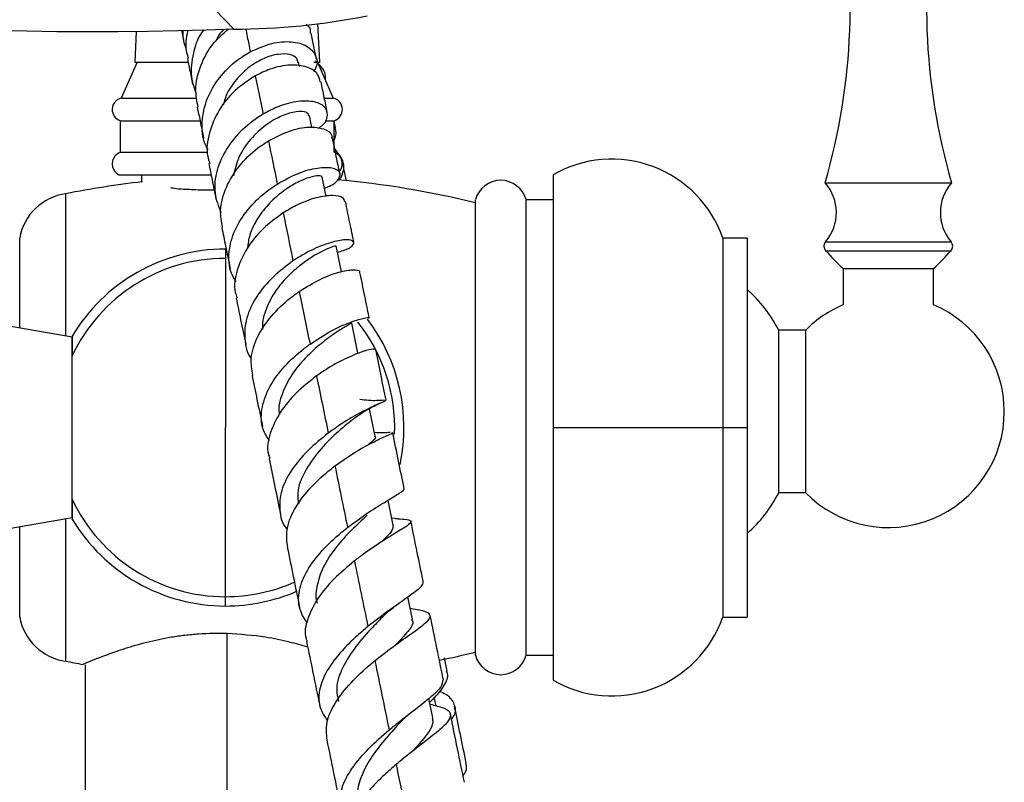
# Model space of a CAD drawing. Units: millimetres. Extents: x 16 to 2766, y 46 to 2085.
# Drawn here: x 2318 to 2428, y 1135 to 1220 of the extents above; entities that cross this region are included whole.
import ezdxf

# ---------------------------------------------------------------- set-up
doc = ezdxf.new("R2010")
doc.units = ezdxf.units.MM
doc.header["$LTSCALE"] = 10

msp = doc.modelspace()

# ---------------------------------------------------------------- linework, layer by layer
at = {"color": 7, "linetype": 'Continuous', "lineweight": 25}
for p, q in [((2340.13, 1220.91), (2342.19, 1218.79)), ((2336.42, 1218.68), (2336.64, 1217.63)), ((2351.73, 1215.13), (2351.51, 1219.4)), ((2331.38, 1218.51), (2331.23, 1215.13)), ((2331.48, 1215.13), (2329.73, 1211.13)), ((2331.48, 1215.13), (2337.14, 1215.13)), ((2349.48, 1214.66), (2349.39, 1215.14)), ((2351.38, 1215.13), (2351.48, 1215.13)), ((2351.48, 1215.13), (2353.23, 1211.13)), ((2352.41, 1213.01), (2352.3, 1213.54)), ((2329.73, 1211.13), (2338.12, 1211.13)), ((2352.28, 1211.13), (2353.23, 1211.13)), ((2350.86, 1207.88), (2350.59, 1209.2)), ((2329.63, 1208.63), (2338.43, 1208.63)), ((2329.63, 1205.13), (2329.63, 1208.63)), ((2352.32, 1208.63), (2353.33, 1208.63)), ((2353.33, 1205.13), (2353.33, 1208.63)), ((2353.47, 1207.86), (2353.33, 1208.54)), ((2329.63, 1205.13), (2339.34, 1205.13)), ((2354.68, 1201.96), (2354.26, 1204)), ((2329.48, 1202.63), (2339.68, 1202.63)), ((2331.98, 1202.63), (2331.98, 1201.85)), ((2352.42, 1200.23), (2351.98, 1202.4)), ((2377.58, 1202.63), (2377.58, 1174.63)), ((2335.22, 1201.23), (2335.27, 1201.21)), ((2407.73, 1201.75), (2420.93, 1201.75)), ((2420.93, 1201.75), (2421.73, 1201.75)), ((2323.58, 1184.76), (2323.58, 1200.53)), ((2368.98, 1149.38), (2368.98, 1199.88)), ((2374.58, 1149.38), (2374.58, 1199.88)), ((2377.58, 1199.88), (2374.58, 1199.88)), ((2318.48, 1185.66), (2318.48, 1195.63)), ((2354.13, 1191.89), (2353.54, 1194.76)), ((2399.08, 1195.63), (2396.38, 1195.63)), ((2396.38, 1195.63), (2396.38, 1174.63)), ((2399.08, 1195.63), (2399.08, 1174.63)), ((2341.28, 1193.38), (2341.28, 1174.63)), ((2409.73, 1192.25), (2409.73, 1188.24)), ((2409.73, 1192.25), (2419.16, 1192.25)), ((2419.16, 1192.25), (2419.73, 1192.25)), ((2419.73, 1188.24), (2419.73, 1192.25)), ((2324.3, 1184.63), (2309.3, 1187.28)), ((2355.96, 1182.89), (2355.25, 1186.37)), ((2402.58, 1167.38), (2402.58, 1185.43)), ((2405.58, 1185.43), (2402.58, 1185.43)), ((2405.58, 1167.38), (2405.58, 1185.43)), ((2324.3, 1164.63), (2324.3, 1184.63)), ((2357.85, 1173.66), (2357.23, 1176.72)), ((2341.28, 1155.88), (2341.28, 1174.63)), ((2377.58, 1174.63), (2396.38, 1174.63)), ((2377.58, 1174.63), (2377.58, 1146.63)), ((2396.38, 1174.63), (2396.38, 1153.63)), ((2396.38, 1174.63), (2399.08, 1174.63)), ((2399.08, 1174.63), (2399.08, 1153.63)), ((2405.58, 1167.38), (2402.58, 1167.38)), ((2359.87, 1163.81), (2359.3, 1166.59)), ((2324.3, 1164.63), (2309.3, 1161.99)), ((2323.58, 1148.73), (2323.58, 1164.51)), ((2360.34, 1164.53), (2359.71, 1164.6)), ((2318.48, 1153.63), (2318.48, 1163.61)), ((2362.01, 1153.4), (2361.5, 1155.85)), ((2396.38, 1153.63), (2399.08, 1153.63)), ((2361.1, 1151.24), (2361.17, 1151.29)), ((2365.86, 1147.63), (2365.56, 1149.1)), ((2377.58, 1149.38), (2374.58, 1149.38)), ((2325.73, 1148.33), (2325.73, 1124.74)), ((2364.25, 1142.46), (2363.81, 1144.6)), ((2364.61, 1143.79), (2364.42, 1144.73)), ((2362.68, 1139.27), (2362.77, 1139.35))]:
    msp.add_line(p, q, dxfattribs=at)
at = {"color": 8, "linetype": 'Continuous', "lineweight": 25}
for p, q in [((2407.77, 1195.21), (2420.89, 1195.21)), ((2420.89, 1195.21), (2421.68, 1195.21)), ((2341.28, 1194.41), (2341.28, 1193.38)), ((2407.78, 1194.23), (2420.89, 1194.23)), ((2420.89, 1194.23), (2421.68, 1194.23)), ((2341.28, 1154.86), (2341.28, 1155.88)), ((2341.48, 1124.74), (2341.48, 1151.8))]:
    msp.add_line(p, q, dxfattribs=at)
at = {"color": 7, "linetype": 'Continuous', "lineweight": 25, "flags": 128}
msp.add_lwpolyline([(2342.19, 1218.79), (2339.17, 1218.67), (2336, 1218.58), (2332.72, 1218.52), (2329.37, 1218.48), (2325.99, 1218.47), (2322.61, 1218.49), (2319.27, 1218.54), (2316.02, 1218.61), (2312.89, 1218.7), (2309.93, 1218.82), (2307.15, 1218.97), (2304.6, 1219.13), (2302.31, 1219.32), (2300.31, 1219.52), (2298.6, 1219.73), (2297.23, 1219.96), (2296.2, 1220.2), (2295.76, 1220.34)], dxfattribs=at)
at = {"color": 7, "linetype": 'Continuous', "lineweight": 25}
for centre, radius, start, end in [((2340.5, 1221.25), 70, 343.8296, 11.9594), ((2488.96, 1221.25), 70, 168.0406, 196.1704), ((2341.89, 1296.28), 77.5, 270.2199, 281.2242), ((2330.03, 1209.87), 1.3, 103.3001, 252.1187), ((2352.93, 1209.87), 1.3, 287.8813, 76.6999), ((2330.09, 1203.85), 1.36, 109.8732, 243.2595), ((2352.86, 1203.85), 1.36, 319.6936, 70.1268), ((2384.09, 1191.38), 13, 19.0819, 120.0734), ((2344.02, 1097.54), 105, 96.5284, 101.2266), ((2344.02, 1097.54), 105, 76.2497, 84.7412), ((2371.78, 1199.13), 2.9, 15.0902, 164.9098), ((2403.97, 1198.46), 5, 319.5152, 41.2482), ((2425.49, 1198.46), 5, 138.7518, 220.4848), ((2324.39, 1194.59), 6, 97.7417, 169.9668), ((2408.34, 1194.72), 0.75, 139.5152, 221.4461), ((2421.11, 1194.72), 0.75, 318.5539, 40.4848), ((2341.28, 1174.63), 19.78, 90, 149.4052), ((2426.52, 1210.78), 25, 221.4461, 227.8053), ((2402.94, 1210.78), 25, 312.1947, 318.5539), ((2341.28, 1174.63), 18.75, 90, 154.9111), ((2389.12, 1178.54), 15.12, 27.107, 48.8069), ((2414.73, 1176.4), 12.85, 112.8988, 135.403), ((2414.73, 1176.4), 12.85, 0, 67.1012), ((2341.28, 1174.63), 18.75, 357.7517, 38.5562), ((2341.28, 1174.63), 19.78, 348.068, 37.3511), ((2414.73, 1176.4), 12.85, 224.597, 0), ((2389.12, 1174.27), 15.12, 311.1931, 332.893), ((2341.28, 1174.63), 18.75, 205.0889, 270), ((2341.28, 1174.63), 19.78, 210.712, 270), ((2341.28, 1174.63), 18.75, 270, 294.1488), ((2341.28, 1174.63), 19.78, 270, 293.4714), ((2324.39, 1154.68), 6, 190.0332, 262.2583), ((2384.09, 1157.88), 13, 239.9266, 340.9181), ((2344.02, 1251.73), 105, 281.5154, 283.7503), ((2371.78, 1150.14), 2.9, 195.0902, 344.9098), ((2344.02, 1251.73), 105, 258.7734, 259.8285)]:
    msp.add_arc(centre, radius, start, end, dxfattribs=at)
for points, knots in [([(2338.84, 1218.68), (2338.83, 1218.66), (2338.23, 1217.96), (2337.65, 1216.14), (2337.31, 1213.67), (2337.83, 1212.2), (2338.05, 1211.56)], [0, 0, 0, 0, 0.005691, 0.365367, 0.722095, 1, 1, 1, 1]), ([(2338.25, 1210.15), (2338.13, 1210.78), (2337.83, 1212.29), (2338.44, 1214.76), (2339.71, 1217.13), (2341, 1218.26), (2341.58, 1218.77)], [0, 0, 0, 0, 0.201891, 0.483438, 0.76557, 1, 1, 1, 1]), ([(2341.06, 1218.75), (2340.8, 1218.47), (2340.45, 1218.08), (2340.28, 1217.59), (2340.23, 1217.45)], [0, 0, 0, 0, 0.7267803, 1, 1, 1, 1]), ([(2350.23, 1219.34), (2350.39, 1219.2), (2350.69, 1218.92), (2350.68, 1218.51), (2350.67, 1218.32)], [0, 0, 0, 0, 0.518417, 1, 1, 1, 1]), ([(2336.95, 1216.66), (2336.91, 1216.72), (2336.59, 1217.3), (2336.59, 1217.99), (2336.59, 1218.6)], [0, 0, 0, 0, 0.104884, 1, 1, 1, 1]), ([(2337.07, 1218.54), (2336.94, 1217.81), (2336.75, 1216.79), (2337.07, 1215.83), (2337.16, 1215.55)], [0, 0, 0, 0, 0.710511, 1, 1, 1, 1]), ([(2351.36, 1215.46), (2351.26, 1215.94), (2351.05, 1216.99), (2350.87, 1217.86), (2350.78, 1218.33)], [0, 0, 0, 0, 0.452104, 1, 1, 1, 1]), ([(2344.03, 1216.27), (2344.83, 1216.62), (2346.43, 1217.34), (2348.66, 1217.48), (2350.4, 1216.99), (2351.34, 1215.94), (2351.55, 1214.86), (2351.13, 1214.23), (2351.03, 1214.08)], [0, 0, 0, 0, 0.187298, 0.374574, 0.562369, 0.750349, 0.938034, 1, 1, 1, 1]), ([(2337.06, 1215.52), (2337.14, 1215.12), (2337.32, 1214.26), (2337.53, 1213.2), (2337.65, 1212.63)], [0, 0, 0, 0, 0.459538, 1, 1, 1, 1]), ([(2339.37, 1205.42), (2339.25, 1205.62), (2338.71, 1206.55), (2338.6, 1208.53), (2339.12, 1211.08), (2340.52, 1213.45), (2342.27, 1215.21), (2343.53, 1215.97), (2344.03, 1216.27)], [0, 0, 0, 0, 0.05594, 0.257436, 0.459274, 0.662039, 0.86602, 1, 1, 1, 1]), ([(2349.31, 1215.1), (2349.29, 1215.25), (2349.22, 1215.65), (2348.44, 1216.03), (2347.18, 1216.07), (2345.59, 1215.63), (2343.93, 1214.67), (2342.45, 1213.25), (2341.4, 1211.75), (2341.13, 1210.71), (2341.03, 1210.34)], [0, 0, 0, 0, 0.085112, 0.224786, 0.364881, 0.505066, 0.645054, 0.784501, 0.923262, 1, 1, 1, 1]), ([(2331.24, 1215.13), (2331.34, 1215.13), (2331.54, 1215.13), (2333.29, 1215.13), (2335.26, 1215.13), (2336.74, 1215.13), (2337.14, 1215.13)], [0, 0, 0, 0, 0.29028, 0.589348, 0.888491, 1, 1, 1, 1]), ([(2351.78, 1212.94), (2351.72, 1213.23), (2351.57, 1213.94), (2350.37, 1214.66), (2348.52, 1214.9), (2346.45, 1214.52), (2345.12, 1213.87), (2344.58, 1213.6)], [0, 0, 0, 0, 0.158427, 0.383229, 0.609604, 0.837902, 1, 1, 1, 1]), ([(2351.06, 1215.13), (2351.08, 1215.13), (2351.67, 1215.13), (2351.91, 1215.13), (2351.72, 1215.13), (2351.71, 1215.13)], [0, 0, 0, 0, 0.033849, 0.972654, 1, 1, 1, 1]), ([(2352.35, 1213.15), (2352.35, 1213.15), (2352.47, 1213.73), (2352.13, 1214.46), (2351.45, 1215.07), (2351.27, 1215.22)], [0, 0, 0, 0, 0.000282, 0.744049, 1, 1, 1, 1]), ([(2344.58, 1213.6), (2343.81, 1213.1), (2342.27, 1212.09), (2340.46, 1209.85), (2339.41, 1207.32), (2339.09, 1205.23), (2339.45, 1204.16), (2339.53, 1203.91)], [0, 0, 0, 0, 0.2317897, 0.463546, 0.6961425, 0.9291876, 1, 1, 1, 1]), ([(2352.56, 1209.55), (2352.45, 1210.1), (2352.2, 1211.33), (2351.99, 1212.39), (2351.87, 1212.96)], [0, 0, 0, 0, 0.4551278, 1, 1, 1, 1]), ([(2338.16, 1210.14), (2338.26, 1209.64), (2338.47, 1208.58), (2338.72, 1207.36), (2338.86, 1206.7)], [0, 0, 0, 0, 0.464591, 1, 1, 1, 1]), ([(2351.56, 1207.79), (2351.74, 1207.92), (2352.41, 1208.39), (2352.7, 1209.32), (2352.33, 1210.28), (2351.06, 1210.85), (2349.13, 1210.83), (2347.13, 1210.27), (2345.89, 1209.6), (2345.44, 1209.36)], [0, 0, 0, 0, 0.061522, 0.22818, 0.395915, 0.564526, 0.733637, 0.902898, 1, 1, 1, 1]), ([(2345.44, 1209.36), (2344.68, 1208.85), (2343.15, 1207.81), (2341.33, 1205.61), (2340.22, 1203.16), (2339.93, 1200.65), (2340.5, 1199.15), (2340.78, 1198.43)], [0, 0, 0, 0, 0.203174, 0.406381, 0.608547, 0.809579, 1, 1, 1, 1]), ([(2350.55, 1209.17), (2350.48, 1209.32), (2350.32, 1209.65), (2349.19, 1209.71), (2347.58, 1209.26), (2345.73, 1208.22), (2344.01, 1206.63), (2342.66, 1204.67), (2342.32, 1203.22), (2342.16, 1202.52)], [0, 0, 0, 0, 0.128289, 0.275296, 0.42263, 0.569945, 0.716832, 0.863004, 1, 1, 1, 1]), ([(2346.04, 1206.4), (2346.83, 1206.81), (2348.4, 1207.62), (2350.61, 1208.02), (2352.23, 1207.8), (2353.09, 1207.27), (2353.05, 1206.82), (2353.04, 1206.71)], [0, 0, 0, 0, 0.233054, 0.465979, 0.697064, 0.92622, 1, 1, 1, 1]), ([(2353.24, 1206.23), (2353.42, 1206.67), (2353.66, 1207.23), (2353.44, 1207.73), (2353.39, 1207.84)], [0, 0, 0, 0, 0.766523, 1, 1, 1, 1]), ([(2353.95, 1202.75), (2353.82, 1203.39), (2353.53, 1204.79), (2353.28, 1206.04), (2353.14, 1206.72)], [0, 0, 0, 0, 0.4605924, 1, 1, 1, 1]), ([(2340.96, 1196.83), (2340.84, 1197.45), (2340.58, 1198.89), (2341.26, 1201.28), (2342.71, 1203.66), (2344.46, 1205.37), (2345.64, 1206.14), (2346.04, 1206.4)], [0, 0, 0, 0, 0.17678, 0.410379, 0.64426, 0.877925, 1, 1, 1, 1]), ([(2353.4, 1205.47), (2353.69, 1205.11), (2354.36, 1204.29), (2354.46, 1203.1), (2354.01, 1202.27), (2353.88, 1202.03)], [0, 0, 0, 0, 0.349896, 0.8105339, 1, 1, 1, 1]), ([(2339.43, 1203.88), (2339.55, 1203.29), (2339.81, 1202.04), (2340.09, 1200.64), (2340.24, 1199.9)], [0, 0, 0, 0, 0.470729, 1, 1, 1, 1]), ([(2347.02, 1201.61), (2347.81, 1202.05), (2349.38, 1202.93), (2351.55, 1203.48), (2353.18, 1203.49), (2354.04, 1203), (2353.92, 1202.22), (2353.26, 1201.49), (2352.43, 1201.2), (2352.24, 1201.13)], [0, 0, 0, 0, 0.158632, 0.317253, 0.476135, 0.635049, 0.793678, 0.951704, 1, 1, 1, 1]), ([(2351.96, 1202.37), (2351.96, 1202.38), (2352.04, 1202.5), (2351.61, 1202.57), (2350.69, 1202.42), (2349.29, 1201.87), (2347.71, 1200.91), (2346.13, 1199.55), (2344.81, 1197.86), (2343.92, 1196.14), (2343.78, 1195.01), (2343.72, 1194.54)], [0, 0, 0, 0, 0.012374, 0.139918, 0.268005, 0.396373, 0.524773, 0.652995, 0.780801, 0.908125, 1, 1, 1, 1]), ([(2342.47, 1190.77), (2342.28, 1191.09), (2341.66, 1192.09), (2341.57, 1194.1), (2342.21, 1196.53), (2343.69, 1198.84), (2345.43, 1200.54), (2346.61, 1201.33), (2347.02, 1201.61)], [0, 0, 0, 0, 0.0939619, 0.2924908, 0.4912336, 0.6905552, 0.8907566, 1, 1, 1, 1]), ([(2336.06, 1201.1), (2336.47, 1201.08), (2337.49, 1201.01), (2338.83, 1200.96), (2339.77, 1200.96), (2340.03, 1200.96)], [0, 0, 0, 0, 0.320381, 0.813041, 1, 1, 1, 1]), ([(2354.49, 1199.64), (2354.45, 1199.81), (2354.36, 1200.2), (2353.2, 1200.42), (2351.38, 1200.17), (2349.4, 1199.45), (2348.15, 1198.7), (2347.67, 1198.42)], [0, 0, 0, 0, 0.167125, 0.394854, 0.624087, 0.855044, 1, 1, 1, 1]), ([(2355.51, 1195.13), (2355.36, 1195.86), (2355.03, 1197.43), (2354.74, 1198.89), (2354.58, 1199.66)], [0, 0, 0, 0, 0.465809, 1, 1, 1, 1]), ([(2347.67, 1198.42), (2346.91, 1197.86), (2345.38, 1196.75), (2343.55, 1194.51), (2342.48, 1192.08), (2342.15, 1190.16), (2342.49, 1189.2), (2342.56, 1189)], [0, 0, 0, 0, 0.233947, 0.467862, 0.702586, 0.937844, 1, 1, 1, 1]), ([(2340.87, 1196.81), (2341.01, 1196.12), (2341.31, 1194.67), (2341.63, 1193.1), (2341.8, 1192.27)], [0, 0, 0, 0, 0.475738, 1, 1, 1, 1]), ([(2353.46, 1194.72), (2353.48, 1194.73), (2353.57, 1194.77), (2353.15, 1194.67), (2352.39, 1194.37), (2351.3, 1193.81), (2350.03, 1192.99), (2348.69, 1191.91), (2347.43, 1190.6), (2346.37, 1189.12), (2345.66, 1187.53), (2345.32, 1186.29), (2345.38, 1185.62), (2345.39, 1185.49)], [0, 0, 0, 0, 0.041485, 0.14482, 0.248468, 0.352353, 0.456302, 0.560232, 0.663987, 0.767521, 0.870736, 0.973661, 1, 1, 1, 1]), ([(2353.69, 1194.03), (2354.14, 1194.18), (2355.13, 1194.5), (2355.64, 1195.07), (2355.32, 1195.45), (2354.11, 1195.45), (2352.22, 1194.95), (2350.31, 1194.08), (2349.14, 1193.34), (2348.76, 1193.09)], [0, 0, 0, 0, 0.128549, 0.285685, 0.443784, 0.602615, 0.761916, 0.921423, 1, 1, 1, 1]), ([(2348.76, 1193.09), (2348, 1192.52), (2346.47, 1191.38), (2344.64, 1189.18), (2343.49, 1186.8), (2343.33, 1184.46), (2343.61, 1182.9), (2344.14, 1182.28), (2344.15, 1182.27)], [0, 0, 0, 0, 0.20035, 0.400723, 0.600375, 0.79923, 0.997474, 1, 1, 1, 1]), ([(2349.45, 1189.71), (2350.23, 1190.19), (2351.79, 1191.16), (2353.95, 1191.93), (2355.46, 1192.18), (2356.21, 1192.07), (2356.11, 1191.86), (2356.09, 1191.82)], [0, 0, 0, 0, 0.235719, 0.471328, 0.705279, 0.937486, 1, 1, 1, 1]), ([(2357.22, 1186.74), (2357.05, 1187.56), (2356.69, 1189.31), (2356.36, 1190.96), (2356.18, 1191.83)], [0, 0, 0, 0, 0.471456, 1, 1, 1, 1]), ([(2344.3, 1180.44), (2344.2, 1181.06), (2343.97, 1182.44), (2344.76, 1184.74), (2346.3, 1187.05), (2348.03, 1188.69), (2349.13, 1189.48), (2349.45, 1189.71)], [0, 0, 0, 0, 0.1915061, 0.4279445, 0.6644831, 0.9006967, 1, 1, 1, 1]), ([(2342.47, 1188.98), (2342.63, 1188.19), (2342.97, 1186.54), (2343.33, 1184.79), (2343.52, 1183.88)], [0, 0, 0, 0, 0.4806595, 1, 1, 1, 1]), ([(2355.18, 1186.33), (2355.2, 1186.31), (2355.32, 1186.26), (2354.75, 1185.93), (2353.56, 1185.18), (2351.89, 1183.99), (2350.13, 1182.41), (2348.53, 1180.49), (2347.52, 1178.4), (2347.08, 1176.87), (2347.24, 1176.15), (2347.25, 1176.09)], [0, 0, 0, 0, 0.039623, 0.174982, 0.310873, 0.446999, 0.583086, 0.718952, 0.854409, 0.98939, 1, 1, 1, 1]), ([(2350.65, 1183.87), (2351.43, 1184.38), (2352.99, 1185.41), (2355.12, 1186.33), (2356.59, 1186.78), (2357.29, 1186.85), (2357.16, 1186.74), (2357.13, 1186.73)], [0, 0, 0, 0, 0.236386, 0.472762, 0.709308, 0.945755, 1, 1, 1, 1]), ([(2324.3, 1184.67), (2324.3, 1184.64), (2324.3, 1184.59), (2324.3, 1183.72), (2324.3, 1182.96), (2324.3, 1182.59)], [0, 0, 0, 0, 0.42006, 0.710065, 1, 1, 1, 1]), ([(2346.17, 1173.14), (2345.9, 1173.56), (2345.22, 1174.61), (2345.19, 1176.62), (2345.95, 1178.95), (2347.53, 1181.2), (2349.25, 1182.83), (2350.33, 1183.63), (2350.65, 1183.87)], [0, 0, 0, 0, 0.127891, 0.324851, 0.521907, 0.719328, 0.917294, 1, 1, 1, 1]), ([(2357.85, 1183.27), (2357.82, 1183.3), (2357.76, 1183.38), (2356.62, 1183.12), (2354.81, 1182.41), (2352.91, 1181.41), (2351.76, 1180.62), (2351.37, 1180.35)], [0, 0, 0, 0, 0.181408, 0.412972, 0.645899, 0.88037, 1, 1, 1, 1]), ([(2359.08, 1177.65), (2358.89, 1178.56), (2358.5, 1180.48), (2358.12, 1182.32), (2357.93, 1183.29)], [0, 0, 0, 0, 0.475367, 1, 1, 1, 1]), ([(2344.22, 1180.42), (2344.4, 1179.53), (2344.78, 1177.7), (2345.17, 1175.77), (2345.38, 1174.78)], [0, 0, 0, 0, 0.483536, 1, 1, 1, 1]), ([(2351.37, 1180.35), (2350.6, 1179.75), (2349.07, 1178.54), (2347.22, 1176.31), (2346.15, 1173.98), (2345.8, 1172.22), (2346.13, 1171.37), (2346.19, 1171.22)], [0, 0, 0, 0, 0.236915, 0.473801, 0.711445, 0.949655, 1, 1, 1, 1]), ([(2359.01, 1177.63), (2358.99, 1177.6), (2358.93, 1177.53), (2357.74, 1177.04), (2355.88, 1176.11), (2354.04, 1175.01), (2352.97, 1174.22), (2352.67, 1174)], [0, 0, 0, 0, 0.195602, 0.432517, 0.670129, 0.908044, 1, 1, 1, 1]), ([(2355.63, 1175.71), (2356.01, 1175.98), (2356.91, 1176.63), (2357.82, 1177.05), (2358.35, 1177.3)], [0, 0, 0, 0, 0.416356, 1, 1, 1, 1]), ([(2358.86, 1177.65), (2358.32, 1177.62), (2357.51, 1177.56), (2356.5, 1177.69), (2356.17, 1177.74)], [0, 0, 0, 0, 0.675845, 1, 1, 1, 1]), ([(2355.65, 1175.73), (2355.55, 1175.65), (2355.04, 1175.23), (2353.52, 1174.01), (2351.59, 1172.06), (2350.01, 1169.78), (2349.17, 1167.72), (2349.31, 1166.55), (2349.36, 1166.13)], [0, 0, 0, 0, 0.048575, 0.258164, 0.467719, 0.676831, 0.885294, 1, 1, 1, 1]), ([(2352.67, 1174), (2351.9, 1173.39), (2350.37, 1172.15), (2348.52, 1169.94), (2347.36, 1167.65), (2347.2, 1165.44), (2347.52, 1163.97), (2348.1, 1163.37), (2348.13, 1163.34)], [0, 0, 0, 0, 0.198426, 0.396867, 0.594812, 0.792274, 0.989357, 1, 1, 1, 1]), ([(2353.41, 1170.37), (2354.19, 1170.92), (2355.75, 1172.02), (2357.85, 1173.13), (2359.27, 1173.8), (2359.92, 1174.04), (2359.76, 1174.05), (2359.73, 1174.05)], [0, 0, 0, 0, 0.23884, 0.477587, 0.714913, 0.950735, 1, 1, 1, 1]), ([(2359.53, 1174.08), (2358.99, 1174.04), (2358.44, 1173.99), (2357.78, 1174.07), (2357.77, 1174.07)], [0, 0, 0, 0, 0.982661, 1, 1, 1, 1]), ([(2361.08, 1167.9), (2360.87, 1168.9), (2360.44, 1170.99), (2360.03, 1173.01), (2359.81, 1174.06)], [0, 0, 0, 0, 0.4797117, 1, 1, 1, 1]), ([(2357.8, 1173.66), (2357.82, 1173.65), (2358.02, 1173.5), (2357.73, 1173.23), (2357.16, 1172.77), (2357.05, 1172.67)], [0, 0, 0, 0, 0.080721, 0.80933, 1, 1, 1, 1]), ([(2346.11, 1171.2), (2346.31, 1170.22), (2346.73, 1168.2), (2347.15, 1166.11), (2347.37, 1165.04)], [0, 0, 0, 0, 0.48682, 1, 1, 1, 1]), ([(2348.18, 1161.36), (2348.1, 1161.99), (2347.92, 1163.33), (2348.82, 1165.57), (2350.47, 1167.82), (2352.17, 1169.41), (2353.17, 1170.19), (2353.41, 1170.37)], [0, 0, 0, 0, 0.208007, 0.447793, 0.687532, 0.926885, 1, 1, 1, 1]), ([(2354.81, 1163.55), (2355.59, 1164.13), (2357.15, 1165.28), (2359.24, 1166.54), (2360.61, 1167.39), (2361.22, 1167.78), (2361.03, 1167.87), (2361.01, 1167.89)], [0, 0, 0, 0, 0.239858, 0.479712, 0.719564, 0.959214, 1, 1, 1, 1]), ([(2324.3, 1166.68), (2324.3, 1166.02), (2324.3, 1164.75), (2324.3, 1164.61), (2324.3, 1164.55)], [0, 0, 0, 0, 0.5266247, 1, 1, 1, 1]), ([(2356.98, 1164.91), (2356.95, 1164.88), (2356.48, 1164.43), (2355.21, 1163.27), (2353.55, 1161.44), (2352.13, 1159.38), (2351.4, 1157.29), (2351.18, 1155.84), (2351.45, 1155.19), (2351.46, 1155.15)], [0, 0, 0, 0, 0.0138466, 0.2092139, 0.4044961, 0.5995164, 0.7940847, 0.9881657, 1, 1, 1, 1]), ([(2360.14, 1164.54), (2360.48, 1164.51), (2361.41, 1164.45), (2361.94, 1164.31), (2361.72, 1163.92), (2360.57, 1163.2), (2358.72, 1162.08), (2356.92, 1160.88), (2355.86, 1160.06), (2355.57, 1159.84)], [0, 0, 0, 0, 0.100186, 0.266033, 0.432284, 0.599203, 0.766971, 0.935723, 1, 1, 1, 1]), ([(2363.2, 1157.56), (2362.97, 1158.64), (2362.51, 1160.89), (2362.06, 1163.09), (2361.83, 1164.22)], [0, 0, 0, 0, 0.482341, 1, 1, 1, 1]), ([(2350.36, 1152.97), (2350.04, 1153.45), (2349.32, 1154.55), (2349.35, 1156.56), (2350.23, 1158.8), (2351.92, 1161.01), (2353.6, 1162.59), (2354.59, 1163.38), (2354.81, 1163.55)], [0, 0, 0, 0, 0.157442, 0.353652, 0.549856, 0.746312, 0.943163, 1, 1, 1, 1]), ([(2359.85, 1163.83), (2359.84, 1163.64), (2359.82, 1163.25), (2359.24, 1162.6), (2358.65, 1162.06), (2358.47, 1161.89)], [0, 0, 0, 0, 0.393385, 0.81408, 1, 1, 1, 1]), ([(2348.13, 1161.36), (2348.35, 1160.28), (2348.8, 1158.09), (2349.26, 1155.84), (2349.49, 1154.69)], [0, 0, 0, 0, 0.488428, 1, 1, 1, 1]), ([(2355.57, 1159.84), (2354.8, 1159.19), (2353.26, 1157.91), (2351.38, 1155.68), (2350.31, 1153.43), (2349.96, 1151.81), (2350.28, 1151.06), (2350.32, 1150.96)], [0, 0, 0, 0, 0.240315, 0.480604, 0.721561, 0.963023, 1, 1, 1, 1]), ([(2363.15, 1157.55), (2363.13, 1157.38), (2363.09, 1157.02), (2361.89, 1156.1), (2360.01, 1154.8), (2358.25, 1153.53), (2357.27, 1152.74), (2357.06, 1152.57)], [0, 0, 0, 0, 0.2118649, 0.4522053, 0.6932142, 0.9345539, 1, 1, 1, 1]), ([(2357.83, 1148.79), (2358.61, 1149.4), (2360.18, 1150.62), (2362.22, 1152.02), (2363.62, 1153.07), (2364.15, 1153.77), (2363.62, 1154.21), (2362.73, 1154.41), (2361.88, 1154.54), (2361.77, 1154.56)], [0, 0, 0, 0, 0.164054, 0.328074, 0.491303, 0.653679, 0.815211, 0.976048, 1, 1, 1, 1]), ([(2358.85, 1153.8), (2358.87, 1153.81), (2358.89, 1153.83), (2359, 1153.94), (2359.26, 1154.19), (2359.76, 1154.6), (2360.18, 1154.9), (2360.42, 1155.08)], [0, 0, 0, 0, 0.087199, 0.177124, 0.381837, 0.647637, 1, 1, 1, 1]), ([(2358.82, 1153.76), (2358.41, 1153.35), (2357.41, 1152.34), (2355.65, 1150.37), (2354.19, 1148.06), (2353.44, 1145.95), (2353.69, 1144.76), (2353.79, 1144.28)], [0, 0, 0, 0, 0.1589438, 0.3887656, 0.6182192, 0.8471799, 1, 1, 1, 1]), ([(2361.91, 1153.39), (2361.95, 1153.32), (2362.17, 1152.97), (2361.6, 1152.11), (2360.64, 1151.08), (2360.16, 1150.57)], [0, 0, 0, 0, 0.117862, 0.558983, 1, 1, 1, 1]), ([(2365.43, 1146.68), (2365.19, 1147.84), (2364.7, 1150.24), (2364.21, 1152.6), (2363.97, 1153.81)], [0, 0, 0, 0, 0.4850785, 1, 1, 1, 1]), ([(2357.06, 1152.57), (2356.6, 1152.19), (2355.69, 1151.42), (2354.12, 1149.88), (2352.59, 1147.97), (2351.62, 1145.76), (2351.53, 1143.73), (2352.26, 1142.61), (2352.6, 1142.08)], [0, 0, 0, 0, 0.117308, 0.234615, 0.431966, 0.628884, 0.825526, 1, 1, 1, 1]), ([(2341.48, 1151.8), (2340.41, 1151.84), (2339.36, 1151.81), (2337.81, 1151.7), (2337.3, 1151.65), (2336.29, 1151.53), (2335.79, 1151.46), (2334.34, 1151.22), (2333.43, 1151.02), (2332.13, 1150.7), (2331.71, 1150.59), (2330.91, 1150.36), (2330.53, 1150.24), (2329.8, 1150.01), (2329.45, 1149.9), (2328.8, 1149.67), (2328.48, 1149.56), (2327.61, 1149.24), (2327.12, 1149.05), (2326.52, 1148.81), (2326.34, 1148.74), (2326.03, 1148.61), (2325.9, 1148.55), (2325.58, 1148.42), (2325.48, 1148.38), (2325.48, 1148.38)], [0, 0, 0, 0, 0.125, 0.125, 0.1875, 0.1875, 0.25, 0.25, 0.375, 0.375, 0.4375, 0.4375, 0.5, 0.5, 0.5625, 0.5625, 0.625, 0.625, 0.75, 0.75, 0.8125, 0.8125, 0.875, 0.875, 1, 1, 1, 1]), ([(2350.39, 1150.3), (2349.74, 1150.49), (2348.28, 1150.91), (2345.31, 1151.53), (2342.91, 1151.7), (2341.48, 1151.8)], [0, 0, 0, 0, 0.249793, 0.552363, 1, 1, 1, 1]), ([(2350.26, 1150.94), (2350.5, 1149.79), (2350.98, 1147.43), (2351.47, 1145.03), (2351.72, 1143.81)], [0, 0, 0, 0, 0.490303, 1, 1, 1, 1]), ([(2352.54, 1140.01), (2352.48, 1140.64), (2352.35, 1141.95), (2353.36, 1144.14), (2355.1, 1146.36), (2356.76, 1147.9), (2357.68, 1148.67), (2357.83, 1148.79)], [0, 0, 0, 0, 0.224193, 0.467506, 0.710599, 0.953172, 1, 1, 1, 1]), ([(2359.41, 1141.11), (2359.86, 1141.48), (2360.77, 1142.23), (2362.4, 1143.48), (2364.06, 1144.77), (2365.33, 1145.92), (2365.38, 1146.43), (2365.4, 1146.68)], [0, 0, 0, 0, 0.139478, 0.284512, 0.527327, 0.770177, 1, 1, 1, 1]), ([(2363.89, 1144.21), (2364, 1144.3), (2364.76, 1144.94), (2365.54, 1146.02), (2366.07, 1147.07), (2365.82, 1147.54), (2365.78, 1147.62)], [0, 0, 0, 0, 0.07044, 0.492038, 0.913602, 1, 1, 1, 1]), ([(2365, 1145.44), (2365.24, 1145.32), (2366.11, 1144.9), (2366.68, 1143.98), (2366.84, 1143.04), (2366.41, 1142.42), (2366.33, 1142.3)], [0, 0, 0, 0, 0.145614, 0.525593, 0.905443, 1, 1, 1, 1]), ([(2363.94, 1143.98), (2364.49, 1143.84), (2365.66, 1143.55), (2366.34, 1142.99), (2366.12, 1142.17), (2364.96, 1141.05), (2363.08, 1139.59), (2361.36, 1138.26), (2360.39, 1137.45), (2360.19, 1137.28)], [0, 0, 0, 0, 0.145434, 0.306832, 0.468688, 0.631162, 0.794339, 0.958245, 1, 1, 1, 1]), ([(2367.96, 1137.45), (2367.74, 1138.5), (2367.31, 1140.59), (2366.88, 1142.68), (2366.67, 1143.72)], [0, 0, 0, 0, 0.503772, 1, 1, 1, 1]), ([(2360.74, 1142.06), (2360.93, 1142.24), (2361.29, 1142.62), (2361.76, 1142.99), (2362, 1143.18)], [0, 0, 0, 0, 0.494886, 1, 1, 1, 1]), ([(2364.17, 1142.46), (2364.22, 1142.29), (2364.34, 1141.84), (2363.83, 1140.91), (2362.99, 1139.82), (2362.23, 1139), (2361.94, 1138.69)], [0, 0, 0, 0, 0.182467, 0.492526, 0.803856, 1, 1, 1, 1]), ([(2367.76, 1135.32), (2367.5, 1136.55), (2366.98, 1139.09), (2366.47, 1141.59), (2366.21, 1142.88)], [0, 0, 0, 0, 0.487097, 1, 1, 1, 1]), ([(2360.74, 1142.05), (2360.18, 1141.45), (2359.07, 1140.24), (2357.46, 1138.21), (2356.32, 1136.14), (2355.79, 1134.33), (2356.01, 1133.31), (2356.1, 1132.91)], [0, 0, 0, 0, 0.2161882, 0.4322458, 0.6480445, 0.8634397, 1, 1, 1, 1]), ([(2355.07, 1130.61), (2354.98, 1130.68), (2354.3, 1131.27), (2353.9, 1132.64), (2354.04, 1134.68), (2355.21, 1136.87), (2357.09, 1139.08), (2358.63, 1140.43), (2359.41, 1141.11)], [0, 0, 0, 0, 0.028204, 0.222425, 0.416528, 0.610644, 0.804851, 1, 1, 1, 1]), ([(2352.5, 1140.01), (2352.76, 1138.78), (2353.27, 1136.28), (2353.79, 1133.74), (2354.05, 1132.45)], [0, 0, 0, 0, 0.4915, 1, 1, 1, 1]), ([(2360.19, 1137.28), (2359.74, 1136.89), (2358.84, 1136.11), (2357.28, 1134.57), (2355.75, 1132.67), (2354.7, 1130.52), (2354.82, 1129.23), (2354.88, 1128.61)], [0, 0, 0, 0, 0.142178, 0.284361, 0.527508, 0.771472, 1, 1, 1, 1]), ([(2367.88, 1137.43), (2367.96, 1137.12), (2368.06, 1136.7), (2367.69, 1136.2), (2367.6, 1136.07)], [0, 0, 0, 0, 0.753733, 1, 1, 1, 1])]:
    msp.add_open_spline(points, degree=3, knots=knots, dxfattribs=at)
at = {"color": 8, "linetype": 'Continuous', "lineweight": 25}
msp.add_open_spline([(2343.51, 1218.85), (2343.57, 1218.55), (2343.74, 1217.71), (2343.92, 1216.83), (2344.03, 1216.27)], degree=3, knots=[0, 0, 0, 0, 0.369599, 1, 1, 1, 1], dxfattribs=at)
at = {"color": 7, "linetype": 'Continuous', "lineweight": 25}
for points in [[(2344.58, 1213.6), (2344.85, 1212.24), (2345.14, 1210.83), (2345.44, 1209.36)], [(2346.04, 1206.4), (2346.36, 1204.85), (2346.68, 1203.26), (2347.02, 1201.61)], [(2335.27, 1201.21), (2335.52, 1201.17), (2335.79, 1201.14), (2336.06, 1201.1)], [(2347.67, 1198.42), (2348.03, 1196.69), (2348.39, 1194.91), (2348.76, 1193.09)], [(2349.45, 1189.71), (2349.84, 1187.81), (2350.24, 1185.86), (2350.65, 1183.87)], [(2351.37, 1180.35), (2351.79, 1178.27), (2352.23, 1176.16), (2352.67, 1174)], [(2353.41, 1170.37), (2353.87, 1168.14), (2354.33, 1165.86), (2354.81, 1163.55)], [(2355.57, 1159.84), (2356.06, 1157.45), (2356.56, 1155.03), (2357.06, 1152.57)], [(2357.83, 1148.79), (2358.35, 1146.27), (2358.88, 1143.7), (2359.41, 1141.11)], [(2360.19, 1137.28), (2360.74, 1134.63), (2361.29, 1131.94), (2361.85, 1129.22)]]:
    msp.add_open_spline(points, degree=3, dxfattribs=at)

doc.saveas('drawing.dxf')
